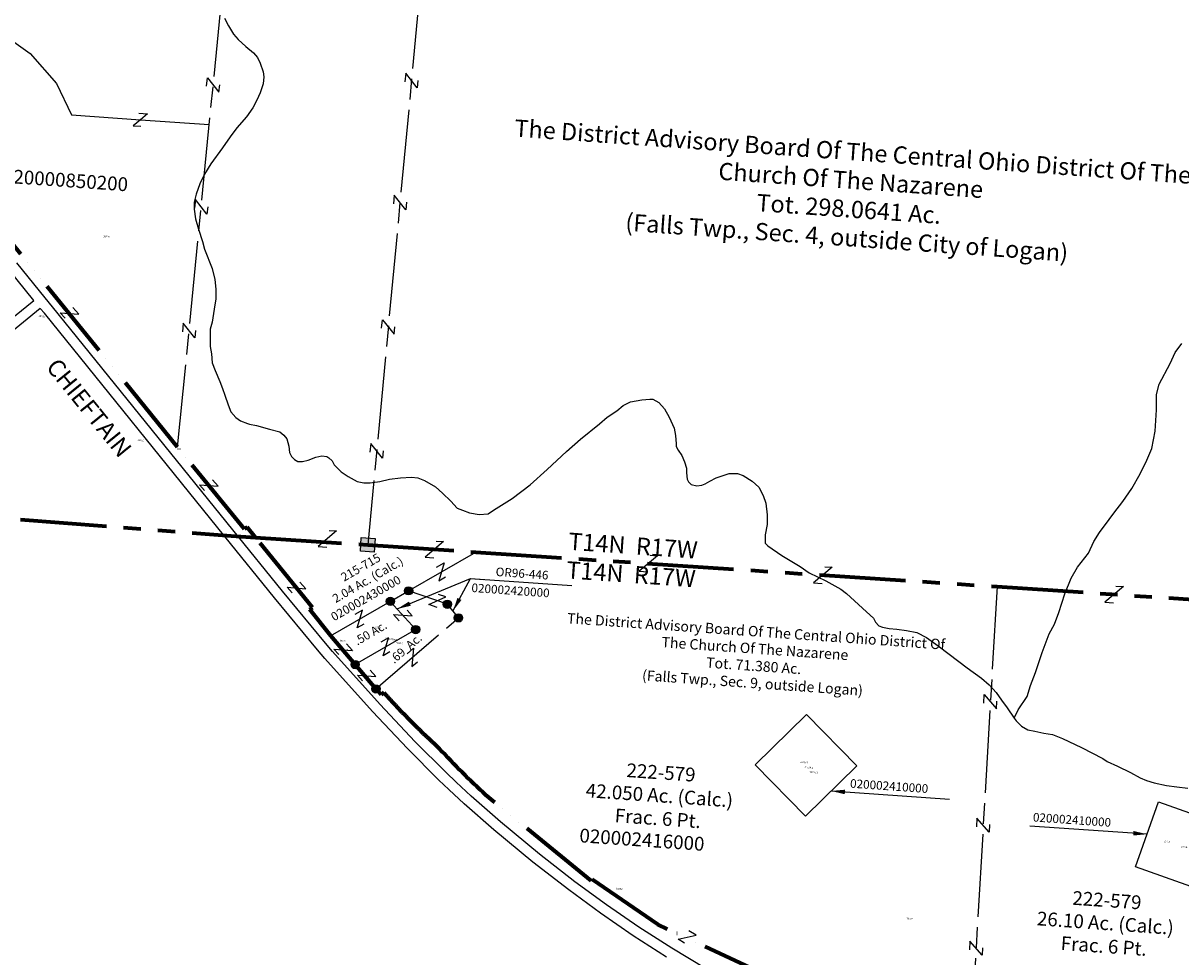
# Model space of a CAD drawing. Units: feet. Extents: x 1966208 to 2001832, y 538473 to 574038.
# Drawn here: x 1980965 to 1984325, y 565183 to 567893 of the extents above; entities that cross this region are included whole.
import ezdxf

# ---------------------------------------------------------------- set-up
doc = ezdxf.new("R2010")
doc.units = ezdxf.units.FT
doc.header["$MEASUREMENT"] = 0
doc.header["$PDSIZE"] = 20
for name, pattern in [('ACAD_ISO06W100', [36, 24, -3, 0, -3, 0, -3, 0, -3]), ('ACAD_ISO08W100', [36, 24, -3, 6, -3]), ('PHANTOM2', [1.25, 0.625, -0.125, 0.125, -0.125, 0.125, -0.125])]:
    doc.linetypes.add(name, pattern=pattern)
doc.layers.add('ADDRESS', color=6, linetype='CONTINUOUS', plot=False)
for name, color, linetype, lineweight in [('CORPORATION LINE', 30, 'ACAD_ISO06W100', 70), ('SECTION LINE', 3, 'PHANTOM2', 70), ('STATE HATCH', 30, 'CONTINUOUS', 9)]:
    doc.layers.add(name, color=color, linetype=linetype, lineweight=lineweight)
for name, color, linetype in [('MONUMENT IRON PIN', 7, 'CONTINUOUS'), ('MONUMENT STONE', 7, 'CONTINUOUS'), ('OWNER', 7, 'CONTINUOUS'), ('PARCEL NUMBER', 211, 'CONTINUOUS'), ('ROAD NAME and NUMBER', 80, 'CONTINUOUS'), ('STREET', 7, 'CONTINUOUS'), ('TIE-IN', 7, 'CONTINUOUS'), ('TOWNSHIP and RANGE', 4, 'CONTINUOUS'), ('TRACT LINE', 5, 'ACAD_ISO08W100'), ('WATER STREAM & RIVER', 4, 'CONTINUOUS')]:
    doc.layers.add(name, color=color, linetype=linetype)
doc.layers.add('MONUMENT IRON PIN HATCH', color=7, linetype='CONTINUOUS', true_color=0xffffff)
doc.layers.add('MONUMENT STONE HATCH', color=7, linetype='CONTINUOUS', true_color=0xffffff)
doc.styles.add('BOLD', font='romand.shx', dxfattribs={"height": 50})
doc.styles.get("Standard").update_dxf_attribs({"font": 'romans.shx', "height": 40})
doc.dimstyles.new('5', dxfattribs={"dimtxt": 5, "dimasz": 40, "dimexe": 0.18, "dimexo": 0.0625, "dimgap": 0.09, "dimtad": 0, "dimzin": 0, "dimdsep": 46, "dimtxsty": 'Standard', "dimcen": 0.09, "dimse1": 1, "dimse2": 1, "dimsd1": 1, "dimsd2": 1, "dimaunit": 1, "dimadec": 0, "dimazin": 0, "dimtfac": 1, "dimtix": 1, "dimtofl": 0, "dimtmove": 0, "dimatfit": 0, "dimfxl": 1, "dimtolj": 1, "dimtzin": 0, "dimarcsym": 0})

# ---------------------------------------------------------------- blocks, each defined once
blk = doc.blocks.new('A$C76C71EF7')
at = {"layer": 'MONUMENT STONE HATCH', "ltscale": 400}
blk.add_hatch(color=256, dxfattribs=at).paths.add_polyline_path([(-18.6, 21.3), (21.3, 18.6), (18.6, -21.3), (-21.3, -18.6)])
at = {"layer": 'MONUMENT STONE', "ltscale": 400}
blk.add_lwpolyline([(-18.6, 21.3), (21.3, 18.6), (18.6, -21.3), (-21.3, -18.6)], close=True, dxfattribs=at)
blk.add_point((0, 0), dxfattribs=at)

msp = doc.modelspace()

# ---------------------------------------------------------------- hatches: boundary and pattern name
at = {"layer": 'MONUMENT IRON PIN HATCH', "ltscale": 10}
h = msp.add_hatch(color=256, dxfattribs=at)
h.dxf.hatch_style = 1
edge = h.paths.add_edge_path()
edge.add_arc((1982030.7, 566214.8), 12, 0, 360)
h = msp.add_hatch(color=256, dxfattribs=at)
h.dxf.hatch_style = 1
edge = h.paths.add_edge_path()
edge.add_arc((1982083.6, 566245.3), 12, 0, 360)
h = msp.add_hatch(color=256, dxfattribs=at)
h.dxf.hatch_style = 1
edge = h.paths.add_edge_path()
edge.add_arc((1982196.3, 566206.5), 12, 0, 360)
h = msp.add_hatch(color=256, dxfattribs=at)
h.dxf.hatch_style = 1
edge = h.paths.add_edge_path()
edge.add_arc((1982228.4, 566166.9), 12, 0, 360)
h = msp.add_hatch(color=256, dxfattribs=at)
h.dxf.hatch_style = 1
edge = h.paths.add_edge_path()
edge.add_arc((1982104.3, 566133), 12, 0, 360)
h = msp.add_hatch(color=256, dxfattribs=at)
h.dxf.hatch_style = 1
edge = h.paths.add_edge_path()
edge.add_arc((1981928.6, 566031.4), 12, 0, 360)
h = msp.add_hatch(color=256, dxfattribs=at)
h.dxf.hatch_style = 1
edge = h.paths.add_edge_path()
edge.add_arc((1981989.1, 565960.7), 12, 0, 360)
at = {"layer": 'STATE HATCH', "ltscale": 10}
h = msp.add_hatch(dxfattribs=at)
h.set_pattern_fill('ANSI31', color=256, scale=500, angle=90, style=0)
edge = h.paths.add_edge_path()
edge.add_line((1971074.4, 559803), (1971155.4, 560035.4))
edge.add_line((1971155.4, 560035.4), (1971308.2, 560473.7))
edge.add_line((1971308.2, 560473.7), (1970874.2, 560505.4))
edge.add_line((1970874.2, 560505.4), (1970936.2, 561513.9))
edge.add_line((1970936.2, 561513.9), (1970956, 561835.8))
edge.add_line((1970956, 561835.8), (1970546.7, 561864.9))
edge.add_line((1970546.7, 561864.9), (1969557.2, 561935.2))
edge.add_line((1969557.2, 561935.2), (1969654, 563264.3))
edge.add_line((1969654, 563264.3), (1971110.1, 563155.8))
edge.add_line((1971110.1, 563155.8), (1971065.1, 562624.5))
edge.add_line((1971065.1, 562624.5), (1971438.2, 562810.9))
edge.add_line((1971438.2, 562810.9), (1971413.9, 562836.4))
edge.add_line((1971413.9, 562836.4), (1971799.3, 563041.4))
edge.add_line((1971799.3, 563041.4), (1971896.8, 564428.1))
edge.add_line((1971896.8, 564428.1), (1972245.4, 564403.2))
edge.add_line((1972245.4, 564403.2), (1972531.6, 564382.8))
edge.add_line((1972531.6, 564382.8), (1972929.7, 564354.4))
edge.add_line((1972929.7, 564354.4), (1972852.5, 562920.9))
edge.add_line((1972852.5, 562920.9), (1973751.1, 562858.6))
edge.add_line((1973751.1, 562858.6), (1973774.6, 563097.6))
edge.add_line((1973774.6, 563097.6), (1973852.3, 564221.2))
edge.add_line((1973852.3, 564221.2), (1973872.3, 564219.9))
edge.add_line((1973872.3, 564219.9), (1973856.5, 563991.4))
edge.add_line((1973856.5, 563991.4), (1973853.7, 563950.1))
edge.add_line((1973853.7, 563950.1), (1973844.4, 563816.8))
edge.add_line((1973844.4, 563816.8), (1973821.7, 563489))
edge.add_line((1973821.7, 563489), (1973793.2, 563076.8))
edge.add_line((1973793.2, 563076.8), (1974057.5, 562782))
edge.add_line((1974057.5, 562782), (1974248.4, 562527.3))
edge.add_line((1974248.4, 562527.3), (1974325.9, 562424))
edge.add_line((1974325.9, 562424), (1974519.7, 562309.4))
edge.add_line((1974519.7, 562309.4), (1974773.1, 562159.5))
edge.add_line((1974773.1, 562159.5), (1974814.8, 562134.8))
edge.add_line((1974814.8, 562134.8), (1975177.9, 561999.4))
edge.add_line((1975177.9, 561999.4), (1975489.7, 561480.6))
edge.add_line((1975489.7, 561480.6), (1975692.1, 561469.7))
edge.add_line((1975692.1, 561469.7), (1975642.9, 561663.6))
edge.add_line((1975642.9, 561663.6), (1975593.8, 562031.8))
edge.add_line((1975593.8, 562031.8), (1975535.7, 562130.6))
edge.add_line((1975535.7, 562130.6), (1975243.8, 562524.5))
edge.add_line((1975243.8, 562524.5), (1974971.2, 563208.2))
edge.add_line((1974971.2, 563208.2), (1974799.9, 563480.1))
edge.add_line((1974799.9, 563480.1), (1974794.6, 563488.6))
edge.add_line((1974794.6, 563488.6), (1974576.2, 563709))
edge.add_line((1974576.2, 563709), (1974443.8, 563854.9))
edge.add_line((1974443.8, 563854.9), (1974388.5, 563851.3))
edge.add_line((1974388.5, 563851.3), (1974296.6, 563930.3))
edge.add_line((1974296.6, 563930.3), (1974248.8, 564031))
edge.add_line((1974248.8, 564031), (1974211.6, 564109.6))
edge.add_line((1974211.6, 564109.6), (1974178, 564253.1))
edge.add_line((1974178, 564253.1), (1974175.3, 564264.6))
edge.add_line((1974175.3, 564264.6), (1973923.1, 564282.4))
edge.add_line((1973923.1, 564282.4), (1973857.3, 564287))
edge.add_line((1973857.3, 564287), (1973926.2, 565279.8))
edge.add_line((1973926.2, 565279.8), (1973627.4, 565612.5))
edge.add_line((1973627.4, 565612.5), (1973739.3, 565834.7))
edge.add_line((1973739.3, 565834.7), (1973958.5, 565732.1))
edge.add_line((1973958.5, 565732.1), (1974158.4, 565420.7))
edge.add_line((1974158.4, 565420.7), (1974569.3, 564780.9))
edge.add_line((1974569.3, 564780.9), (1974889.8, 564527))
edge.add_line((1974889.8, 564527), (1975227.7, 564612.9))
edge.add_line((1975227.7, 564612.9), (1975229.8, 564645.6))
edge.add_line((1975229.8, 564645.6), (1975261.7, 564600.2))
edge.add_line((1975261.7, 564600.2), (1975296.9, 564550.2))
edge.add_line((1975296.9, 564550.2), (1975332, 564500.1))
edge.add_line((1975332, 564500.1), (1975347.2, 564390.4))
edge.add_line((1975347.2, 564390.4), (1975350.3, 564368.5))
edge.add_line((1975350.3, 564368.5), (1975356.1, 564288.7))
edge.add_line((1975356.1, 564288.7), (1975374.8, 564201.1))
edge.add_line((1975374.8, 564201.1), (1975393, 564133.5))
edge.add_line((1975393, 564133.5), (1975414.1, 564066.8))
edge.add_line((1975414.1, 564066.8), (1975445.1, 564004))
edge.add_line((1975445.1, 564004), (1975490.8, 563951))
edge.add_line((1975490.8, 563951), (1975565.3, 563885.4))
edge.add_line((1975565.3, 563885.4), (1975582.9, 563878.8))
edge.add_line((1975582.9, 563878.8), (1975658.9, 563850.3))
edge.add_line((1975658.9, 563850.3), (1975717.5, 563825.2))
edge.add_line((1975717.5, 563825.2), (1975743.9, 563811.8))
edge.add_line((1975743.9, 563811.8), (1975795.9, 563807.5))
edge.add_line((1975795.9, 563807.5), (1976007.7, 563506.2))
edge.add_line((1976007.7, 563506.2), (1976023.1, 563396.3))
edge.add_line((1976023.1, 563396.3), (1976016.5, 563394.8))
edge.add_line((1976016.5, 563394.8), (1976024.7, 563341.3))
edge.add_line((1976024.7, 563341.3), (1976040.7, 563231.4))
edge.add_line((1976040.7, 563231.4), (1976052.4, 563187.2))
edge.add_line((1976052.4, 563187.2), (1976054.9, 563169))
edge.add_line((1976054.9, 563169), (1976042.4, 563043.9))
edge.add_line((1976042.4, 563043.9), (1976021.4, 562898.8))
edge.add_line((1976021.4, 562898.8), (1976016.3, 562852.6))
edge.add_line((1976016.3, 562852.6), (1976003.9, 562689.3))
edge.add_line((1976003.9, 562689.3), (1976025.1, 562575.9))
edge.add_line((1976025.1, 562575.9), (1976081.2, 562495.2))
edge.add_line((1976081.2, 562495.2), (1976110.3, 562465.9))
edge.add_line((1976110.3, 562465.9), (1976234.7, 562350.5))
edge.add_line((1976234.7, 562350.5), (1976290.9, 562297.6))
edge.add_line((1976290.9, 562297.6), (1976349.9, 562237))
edge.add_line((1976349.9, 562237), (1976393.4, 562191.1))
edge.add_line((1976393.4, 562191.1), (1976453.2, 562186.4))
edge.add_line((1976453.2, 562186.4), (1976473.4, 562441.6))
edge.add_line((1976473.4, 562441.6), (1976413.6, 562446.3))
edge.add_line((1976413.6, 562446.3), (1976416, 562476.4))
edge.add_line((1976416, 562476.4), (1976423.6, 562609.4))
edge.add_line((1976423.6, 562609.4), (1976458.9, 563140.8))
edge.add_line((1976458.9, 563140.8), (1976473.7, 563364))
edge.add_line((1976473.7, 563364), (1976479.5, 563444))
edge.add_line((1976479.5, 563444), (1977456.2, 563370.5))
edge.add_line((1977456.2, 563370.5), (1977554.3, 563363.1))
edge.add_line((1977554.3, 563363.1), (1977853.8, 563340.6))
edge.add_line((1977853.8, 563340.6), (1977789.2, 562665.2))
edge.add_line((1977789.2, 562665.2), (1977726.9, 562013.4))
edge.add_line((1977726.9, 562013.4), (1976909.1, 561836.5))
edge.add_line((1976909.1, 561836.5), (1976753.1, 561802.7))
edge.add_line((1976753.1, 561802.7), (1976854.5, 561680.7))
edge.add_line((1976854.5, 561680.7), (1976922.5, 561599.1))
edge.add_arc((1977392.7, 561990.4), 611.7, 219.7629, 222.5546)
edge.add_arc((1977392.7, 561990.4), 611.7, 222.5546, 252.4379)
edge.add_line((1977208.1, 561407.1), (1977272.1, 561386.9))
edge.add_arc((1977181.4, 561100), 300.9, 49.6829, 72.4379, ccw=False)
edge.add_line((1977376, 561329.4), (1977336.8, 561331.8))
edge.add_line((1977336.8, 561331.8), (1977327.5, 561344.6))
edge.add_line((1977327.5, 561344.6), (1977072, 561360))
edge.add_line((1977072, 561360), (1977089, 561334.7))
edge.add_line((1977089, 561334.7), (1977167.6, 561229))
edge.add_line((1977167.6, 561229), (1977178.6, 561214.2))
edge.add_line((1977178.6, 561214.2), (1977268.2, 561094.2))
edge.add_line((1977268.2, 561094.2), (1977538.6, 560852.3))
edge.add_line((1977538.6, 560852.3), (1977620, 560757.1))
edge.add_line((1977620, 560757.1), (1977637.9, 560774.5))
edge.add_line((1977637.9, 560774.5), (1977903.9, 560550.1))
edge.add_line((1977903.9, 560550.1), (1978067.4, 560412.2))
edge.add_line((1978067.4, 560412.2), (1978147.5, 560279.9))
edge.add_line((1978147.5, 560279.9), (1978233.3, 560138.4))
edge.add_line((1978233.3, 560138.4), (1978335.2, 560005.5))
edge.add_line((1978335.2, 560005.5), (1978382.8, 559943.5))
edge.add_line((1978382.8, 559943.5), (1978575.5, 559744.5))
edge.add_line((1978575.5, 559744.5), (1978655.2, 559702.1))
edge.add_line((1978655.2, 559702.1), (1978688.7, 559684.3))
edge.add_line((1978688.7, 559684.3), (1978865.4, 559590.4))
edge.add_line((1978865.4, 559590.4), (1978861.2, 559545.7))
edge.add_line((1978861.2, 559545.7), (1978856.7, 559496.7))
edge.add_line((1978856.7, 559496.7), (1978852.6, 559451.3))
edge.add_line((1978852.6, 559451.3), (1979006.9, 559441.7))
edge.add_line((1979006.9, 559441.7), (1979038.2, 559439.7))
edge.add_line((1979038.2, 559439.7), (1979219.7, 559432.7))
edge.add_line((1979219.7, 559432.7), (1979242.1, 559431.8))
edge.add_line((1979242.1, 559431.8), (1979414.4, 559424.9))
edge.add_line((1979414.4, 559424.9), (1979424.1, 559426.2))
edge.add_line((1979424.1, 559426.2), (1979512.2, 559447))
edge.add_line((1979512.2, 559447), (1979491.2, 559588.5))
edge.add_line((1979491.2, 559588.5), (1979536, 559590.4))
edge.add_line((1979536, 559590.4), (1979654.1, 559594.2))
edge.add_line((1979654.1, 559594.2), (1979737.9, 559594.5))
edge.add_line((1979737.9, 559594.5), (1979875, 559502.9))
edge.add_line((1979875, 559502.9), (1980136.8, 559452))
edge.add_line((1980136.8, 559452), (1980292.8, 559483.1))
edge.add_line((1980292.8, 559483.1), (1980442.6, 559527.9))
edge.add_line((1980442.6, 559527.9), (1980474.7, 559537.4))
edge.add_line((1980474.7, 559537.4), (1980508.3, 559564.2))
edge.add_line((1980508.3, 559564.2), (1980567.1, 559611.1))
edge.add_line((1980567.1, 559611.1), (1980710, 559724.9))
edge.add_line((1980710, 559724.9), (1980847, 559725.3))
edge.add_line((1980847, 559725.3), (1980951.6, 559725.6))
edge.add_line((1980951.6, 559725.6), (1980966.6, 559733.1))
edge.add_line((1980966.6, 559733.1), (1981155.5, 559828.1))
edge.add_line((1981155.5, 559828.1), (1981286.2, 559950.2))
edge.add_line((1981286.2, 559950.2), (1981295, 559958.4))
edge.add_line((1981295, 559958.4), (1981351.1, 559997.8))
edge.add_line((1981351.1, 559997.8), (1981301.7, 560090.5))
edge.add_line((1981301.7, 560090.5), (1981054.7, 560168))
edge.add_line((1981054.7, 560168), (1980940.3, 560203.4))
edge.add_line((1980940.3, 560203.4), (1980876.4, 560223.9))
edge.add_line((1980876.4, 560223.9), (1980846.4, 560240.5))
edge.add_line((1980846.4, 560240.5), (1980729.2, 560305))
edge.add_line((1980729.2, 560305), (1980548.1, 560404.7))
edge.add_line((1980548.1, 560404.7), (1980442, 560463.1))
edge.add_line((1980442, 560463.1), (1980443.7, 560559.7))
edge.add_line((1980443.7, 560559.7), (1980599.4, 560553.5))
edge.add_line((1980599.4, 560553.5), (1980599.6, 560744.4))
edge.add_line((1980599.6, 560744.4), (1980698.3, 560760.8))
edge.add_line((1980698.3, 560760.8), (1980835, 560554.5))
edge.add_line((1980835, 560554.5), (1981013.4, 560489.7))
edge.add_line((1981013.4, 560489.7), (1981115.7, 560496.6))
edge.add_line((1981115.7, 560496.6), (1981215, 560503.2))
edge.add_line((1981215, 560503.2), (1981360.5, 560602.3))
edge.add_line((1981360.5, 560602.3), (1981329.9, 560777.4))
edge.add_line((1981329.9, 560777.4), (1981279.3, 561067))
edge.add_line((1981279.3, 561067), (1981257.9, 561068.4))
edge.add_line((1981257.9, 561068.4), (1981276.7, 561393.9))
edge.add_line((1981276.7, 561393.9), (1981569.8, 561372.9))
edge.add_line((1981569.8, 561372.9), (1981543.2, 561045.9))
edge.add_line((1981543.2, 561045.9), (1981523.8, 560875.5))
edge.add_line((1981523.8, 560875.5), (1981694.4, 560605.2))
edge.add_line((1981694.4, 560605.2), (1981854.7, 560560.4))
edge.add_line((1981854.7, 560560.4), (1981922.1, 560541.6))
edge.add_line((1981922.1, 560541.6), (1981951, 560533.5))
edge.add_line((1981951, 560533.5), (1982169.2, 560428.2))
edge.add_line((1982169.2, 560428.2), (1982325.8, 560174.7))
edge.add_line((1982325.8, 560174.7), (1982332.9, 560156))
edge.add_line((1982332.9, 560156), (1982373, 560062.2))
edge.add_line((1982373, 560062.2), (1982434.6, 559915.5))
edge.add_line((1982434.6, 559915.5), (1982620.3, 559853.5))
edge.add_line((1982620.3, 559853.5), (1982650.9, 559843.3))
edge.add_line((1982650.9, 559843.3), (1982754.2, 559866.3))
edge.add_line((1982754.2, 559866.3), (1982757.2, 559884.1))
edge.add_line((1982757.2, 559884.1), (1982779.6, 560014.1))
edge.add_line((1982779.6, 560014.1), (1982789.8, 560201.2))
edge.add_line((1982789.8, 560201.2), (1982913.7, 560212))
edge.add_line((1982913.7, 560212), (1983015.3, 560161.7))
edge.add_line((1983015.3, 560161.7), (1983116.9, 560111.3))
edge.add_line((1983116.9, 560111.3), (1983045.2, 560073.6))
edge.add_line((1983045.2, 560073.6), (1983075.1, 559936.6))
edge.add_line((1983075.1, 559936.6), (1983089.3, 559871.2))
edge.add_line((1983089.3, 559871.2), (1983164.2, 559901.6))
edge.add_line((1983164.2, 559901.6), (1983344.2, 559974.6))
edge.add_line((1983344.2, 559974.6), (1983376.1, 559893.6))
edge.add_line((1983376.1, 559893.6), (1983409.8, 559809.2))
edge.add_line((1983409.8, 559809.2), (1983418.9, 559784.9))
edge.add_line((1983418.9, 559784.9), (1983425.8, 559743.2))
edge.add_line((1983425.8, 559743.2), (1983430.6, 559714.9))
edge.add_line((1983430.6, 559714.9), (1983445.9, 559623.2))
edge.add_line((1983445.9, 559623.2), (1983461.2, 559531.5))
edge.add_line((1983461.2, 559531.5), (1983476.5, 559439.7))
edge.add_line((1983476.5, 559439.7), (1983495.6, 559324.6))
edge.add_line((1983495.6, 559324.6), (1983501, 559292.6))
edge.add_line((1983501, 559292.6), (1983443.9, 559256))
edge.add_line((1983443.9, 559256), (1983422.7, 559242.8))
edge.add_line((1983422.7, 559242.8), (1983407.4, 559233.4))
edge.add_line((1983407.4, 559233.4), (1983394.1, 559225.2))
edge.add_line((1983394.1, 559225.2), (1983382.2, 559217.9))
edge.add_line((1983382.2, 559217.9), (1983365.1, 559207.4))
edge.add_line((1983365.1, 559207.4), (1983345.9, 559195.6))
edge.add_line((1983345.9, 559195.6), (1983328.5, 559184.9))
edge.add_line((1983328.5, 559184.9), (1983312, 559174.8))
edge.add_line((1983312, 559174.8), (1983295.3, 559164.5))
edge.add_line((1983295.3, 559164.5), (1983273.2, 559150.9))
edge.add_line((1983273.2, 559150.9), (1983252.4, 559138.2))
edge.add_line((1983252.4, 559138.2), (1983069.8, 559024.3))
edge.add_line((1983069.8, 559024.3), (1983051.8, 559012.9))
edge.add_line((1983051.8, 559012.9), (1983035.8, 559002.8))
edge.add_line((1983035.8, 559002.8), (1983018.2, 558991.6))
edge.add_line((1983018.2, 558991.6), (1983001.2, 558980.7))
edge.add_line((1983001.2, 558980.7), (1982985.8, 558970.2))
edge.add_line((1982985.8, 558970.2), (1982970.7, 558960))
edge.add_line((1982970.7, 558960), (1982952, 558947.3))
edge.add_line((1982952, 558947.3), (1982935.7, 558935.2))
edge.add_line((1982935.7, 558935.2), (1982919.3, 558922.7))
edge.add_line((1982919.3, 558922.7), (1982905, 558911.5))
edge.add_line((1982905, 558911.5), (1982889.2, 558898.2))
edge.add_line((1982889.2, 558898.2), (1982874.1, 558885.7))
edge.add_line((1982874.1, 558885.7), (1982859.5, 558872.2))
edge.add_line((1982859.5, 558872.2), (1982843, 558857))
edge.add_line((1982843, 558857), (1982830.2, 558844.5))
edge.add_line((1982830.2, 558844.5), (1982816.2, 558830.2))
edge.add_line((1982816.2, 558830.2), (1982803.4, 558817.1))
edge.add_line((1982803.4, 558817.1), (1982789.8, 558802.1))
edge.add_line((1982789.8, 558802.1), (1982775.9, 558786.6))
edge.add_line((1982775.9, 558786.6), (1982763.9, 558772.5))
edge.add_line((1982763.9, 558772.5), (1982751.7, 558757.5))
edge.add_line((1982751.7, 558757.5), (1982738.8, 558741.6))
edge.add_line((1982738.8, 558741.6), (1982737.1, 558739.3))
edge.add_line((1982737.1, 558739.3), (1983023.1, 558657))
edge.add_line((1983023.1, 558657), (1983371.2, 558639.6))
edge.add_line((1983371.2, 558639.6), (1983218.4, 558248.1))
edge.add_line((1983218.4, 558248.1), (1983156.3, 558089.9))
edge.add_line((1983156.3, 558089.9), (1983034.4, 558101.8))
edge.add_line((1983034.4, 558101.8), (1982844.4, 557922.7))
edge.add_line((1982844.4, 557922.7), (1982634.8, 557909.4))
edge.add_line((1982634.8, 557909.4), (1982561.2, 558094.1))
edge.add_line((1982561.2, 558094.1), (1982565.8, 558177))
edge.add_line((1982565.8, 558177), (1982570.3, 558215.3))
edge.add_line((1982570.3, 558215.3), (1982529.4, 558295.1))
edge.add_line((1982529.4, 558295.1), (1982508, 558296.7))
edge.add_line((1982508, 558296.7), (1982531.4, 558353.5))
edge.add_line((1982531.4, 558353.5), (1982569.5, 558446))
edge.add_line((1982569.5, 558446), (1982398.7, 558518.9))
edge.add_line((1982398.7, 558518.9), (1982371, 558737.5))
edge.add_line((1982371, 558737.5), (1982292.1, 558798.9))
edge.add_line((1982292.1, 558798.9), (1982152.4, 558907))
edge.add_line((1982152.4, 558907), (1982069.9, 558883.1))
edge.add_line((1982069.9, 558883.1), (1981935.4, 558875))
edge.add_line((1981935.4, 558875), (1981737.3, 559003.1))
edge.add_line((1981737.3, 559003.1), (1981384.6, 558858.5))
edge.add_line((1981384.6, 558858.5), (1981302.5, 558808.3))
edge.add_line((1981302.5, 558808.3), (1981141.1, 558651.9))
edge.add_line((1981141.1, 558651.9), (1981041.3, 558419))
edge.add_line((1981041.3, 558419), (1981044.3, 558398.8))
edge.add_line((1981044.3, 558398.8), (1980396.6, 558444.8))
edge.add_line((1980396.6, 558444.8), (1980340.2, 558383.2))
edge.add_line((1980340.2, 558383.2), (1980279, 558316.5))
edge.add_line((1980279, 558316.5), (1980042.3, 558213.6))
edge.add_line((1980042.3, 558213.6), (1979854.4, 558047.9))
edge.add_line((1979854.4, 558047.9), (1979829, 557977.8))
edge.add_line((1979829, 557977.8), (1979817.3, 557945.3))
edge.add_line((1979817.3, 557945.3), (1979803.9, 557907.6))
edge.add_line((1979803.9, 557907.6), (1979749.4, 557756.2))
edge.add_line((1979749.4, 557756.2), (1979540.5, 557766.4))
edge.add_line((1979540.5, 557766.4), (1979508.3, 557862.3))
edge.add_line((1979508.3, 557862.3), (1979460.4, 558004.3))
edge.add_line((1979460.4, 558004.3), (1979450.1, 558035.3))
edge.add_line((1979450.1, 558035.3), (1979398.8, 558190.2))
edge.add_line((1979398.8, 558190.2), (1979293.5, 558199.1))
edge.add_line((1979293.5, 558199.1), (1979193.9, 558207.6))
edge.add_line((1979193.9, 558207.6), (1979094.2, 558216.1))
edge.add_line((1979094.2, 558216.1), (1978944.8, 558228.8))
edge.add_line((1978944.8, 558228.8), (1978875.2, 558237.4))
edge.add_line((1978875.2, 558237.4), (1978791.9, 558266.2))
edge.add_line((1978791.9, 558266.2), (1978746.8, 558272.3))
edge.add_line((1978746.8, 558272.3), (1978532.6, 558301.6))
edge.add_line((1978532.6, 558301.6), (1978361.8, 558405.8))
edge.add_line((1978361.8, 558405.8), (1978191.5, 558509.8))
edge.add_line((1978191.5, 558509.8), (1978043.8, 558392.3))
edge.add_line((1978043.8, 558392.3), (1978054.6, 558238.7))
edge.add_line((1978054.6, 558238.7), (1978057, 558207.3))
edge.add_line((1978057, 558207.3), (1978061.8, 558139))
edge.add_line((1978061.8, 558139), (1977989.4, 558138.8))
edge.add_line((1977989.4, 558138.8), (1977841.3, 558134.3))
edge.add_line((1977841.3, 558134.3), (1977835.9, 558430.5))
edge.add_line((1977835.9, 558430.5), (1977832.5, 558630.4))
edge.add_line((1977832.5, 558630.4), (1977822.2, 558853.7))
edge.add_line((1977822.2, 558853.7), (1977636.3, 559348.5))
edge.add_line((1977636.3, 559348.5), (1977681.6, 559370))
edge.add_line((1977681.6, 559370), (1977607.2, 559494.9))
edge.add_line((1977607.2, 559494.9), (1977555.8, 559582.3))
edge.add_line((1977555.8, 559582.3), (1977437, 559494.2))
edge.add_line((1977437, 559494.2), (1977391.7, 559461))
edge.add_line((1977391.7, 559461), (1977209.6, 559699.4))
edge.add_line((1977209.6, 559699.4), (1977159.9, 559743.8))
edge.add_line((1977159.9, 559743.8), (1977055.7, 559751.9))
edge.add_line((1977055.7, 559751.9), (1976974.4, 559728.8))
edge.add_line((1976974.4, 559728.8), (1976851, 559689.2))
edge.add_line((1976851, 559689.2), (1976667.4, 559632.2))
edge.add_line((1976667.4, 559632.2), (1976711.9, 559801.5))
edge.add_line((1976711.9, 559801.5), (1976627.9, 559872.5))
edge.add_line((1976627.9, 559872.5), (1976492.6, 559685.3))
edge.add_line((1976492.6, 559685.3), (1976446.8, 559695))
edge.add_line((1976446.8, 559695), (1976395.6, 559705))
edge.add_line((1976395.6, 559705), (1976336.6, 559812.9))
edge.add_line((1976336.6, 559812.9), (1976325.3, 559832.2))
edge.add_line((1976325.3, 559832.2), (1976279.8, 559912.6))
edge.add_line((1976279.8, 559912.6), (1976211.6, 560038.1))
edge.add_line((1976211.6, 560038.1), (1976203.8, 560052.1))
edge.add_line((1976203.8, 560052.1), (1976127, 560063.4))
edge.add_line((1976127, 560063.4), (1976105.9, 560066.5))
edge.add_line((1976105.9, 560066.5), (1975862.5, 560102.2))
edge.add_line((1975862.5, 560102.2), (1974860.5, 560192))
edge.add_line((1974860.5, 560192), (1973521.3, 560312.1))
edge.add_line((1973521.3, 560312.1), (1973630.2, 561626.5))
edge.add_line((1973630.2, 561626.5), (1973609.9, 561628.1))
edge.add_line((1973609.9, 561628.1), (1973588.5, 561393.4))
edge.add_line((1973588.5, 561393.4), (1973577.9, 561388.1))
edge.add_line((1973577.9, 561388.1), (1973571.5, 561385.1))
edge.add_line((1973571.5, 561385.1), (1973553.3, 561376.9))
edge.add_line((1973553.3, 561376.9), (1973534.7, 561369.3))
edge.add_line((1973534.7, 561369.3), (1973515.9, 561362.6))
edge.add_line((1973515.9, 561362.6), (1973496.9, 561356.5))
edge.add_line((1973496.9, 561356.5), (1973477.6, 561351.2))
edge.add_line((1973477.6, 561351.2), (1973466.1, 561348.4))
edge.add_line((1973466.1, 561348.4), (1973454.6, 561345.7))
edge.add_line((1973454.6, 561345.7), (1973454.2, 561345.6))
edge.add_line((1973454.2, 561345.6), (1973434.7, 561341.6))
edge.add_line((1973434.7, 561341.6), (1973415, 561338.1))
edge.add_line((1973415, 561338.1), (1973395.2, 561335))
edge.add_line((1973395.2, 561335), (1973375.4, 561332.3))
edge.add_line((1973375.4, 561332.3), (1973355.5, 561329.9))
edge.add_line((1973355.5, 561329.9), (1973343.8, 561328.6))
edge.add_line((1973343.8, 561328.6), (1973332.1, 561327.4))
edge.add_line((1973332.1, 561327.4), (1973313.3, 561325.5))
edge.add_line((1973313.3, 561325.5), (1973293.4, 561323.7))
edge.add_line((1973293.4, 561323.7), (1973273.5, 561321.9))
edge.add_line((1973273.5, 561321.9), (1973253.6, 561320.1))
edge.add_line((1973253.6, 561320.1), (1973233.6, 561318.2))
edge.add_line((1973233.6, 561318.2), (1973213.7, 561316.3))
edge.add_line((1973213.7, 561316.3), (1973193.8, 561314.2))
edge.add_line((1973193.8, 561314.2), (1973174, 561311.9))
edge.add_line((1973174, 561311.9), (1973142.4, 561307.8))
edge.add_line((1973142.4, 561307.8), (1973130.8, 561305.8))
edge.add_line((1973130.8, 561305.8), (1973127.4, 561305.5))
edge.add_line((1973127.4, 561305.5), (1973107.6, 561302.2))
edge.add_line((1973107.6, 561302.2), (1973088, 561298.5))
edge.add_line((1973088, 561298.5), (1973068.4, 561294.3))
edge.add_line((1973068.4, 561294.3), (1973049, 561289.5))
edge.add_line((1973049, 561289.5), (1973029.7, 561284.2))
edge.add_line((1973029.7, 561284.2), (1973018.4, 561280.8))
edge.add_line((1973018.4, 561280.8), (1973007.2, 561277.1))
edge.add_line((1973007.2, 561277.1), (1972997.3, 561273.6))
edge.add_line((1972997.3, 561273.6), (1972978.6, 561266.5))
edge.add_line((1972978.6, 561266.5), (1972960.2, 561258.8))
edge.add_line((1972960.2, 561258.8), (1972942, 561250.6))
edge.add_line((1972942, 561250.6), (1972924, 561241.9))
edge.add_line((1972924, 561241.9), (1972895.7, 561227.2))
edge.add_line((1972895.7, 561227.2), (1972883.8, 561220.7))
edge.add_line((1972883.8, 561220.7), (1972866.4, 561210.9))
edge.add_line((1972866.4, 561210.9), (1972755.9, 561144.4))
edge.add_line((1972755.9, 561144.4), (1972738.8, 561134.1))
edge.add_line((1972738.8, 561134.1), (1972721.6, 561123.8))
edge.add_line((1972721.6, 561123.8), (1972704.5, 561113.5))
edge.add_line((1972704.5, 561113.5), (1972687.4, 561103.2))
edge.add_line((1972687.4, 561103.2), (1972670.3, 561092.8))
edge.add_line((1972670.3, 561092.8), (1972653.2, 561082.4))
edge.add_line((1972653.2, 561082.4), (1972636.2, 561071.9))
edge.add_line((1972636.2, 561071.9), (1972619.2, 561061.2))
edge.add_line((1972619.2, 561061.2), (1972592.5, 561044.1))
edge.add_line((1972592.5, 561044.1), (1972592.5, 561044.1))
edge.add_line((1972592.5, 561044.1), (1972429.7, 561274.4))
edge.add_line((1972429.7, 561274.4), (1972350.4, 561218.4))
edge.add_line((1972350.4, 561218.4), (1972268, 561160.1))
edge.add_line((1972268, 561160.1), (1972186, 561102.1))
edge.add_line((1972186, 561102.1), (1972111, 561049.1))
edge.add_line((1972111, 561049.1), (1972079.9, 560895.9))
edge.add_line((1972079.9, 560895.9), (1972068.9, 560898.9))
edge.add_line((1972068.9, 560898.9), (1972049.4, 560903.8))
edge.add_line((1972049.4, 560903.8), (1972030, 560908.3))
edge.add_line((1972030, 560908.3), (1972008.7, 560912.9))
edge.add_line((1972008.7, 560912.9), (1971990.8, 560916.5))
edge.add_line((1971990.8, 560916.5), (1971971.2, 560920.4))
edge.add_line((1971971.2, 560920.4), (1971951.5, 560924.1))
edge.add_line((1971951.5, 560924.1), (1971931.8, 560927.2))
edge.add_line((1971931.8, 560927.2), (1971911.9, 560929.3))
edge.add_line((1971911.9, 560929.3), (1971891.9, 560929.7))
edge.add_line((1971891.9, 560929.7), (1971880.1, 560928.9))
edge.add_line((1971880.1, 560928.9), (1971868.5, 560927))
edge.add_line((1971868.5, 560927), (1971862, 560925.5))
edge.add_line((1971862, 560925.5), (1971843.3, 560918.4))
edge.add_line((1971843.3, 560918.4), (1971826.2, 560908.1))
edge.add_line((1971826.2, 560908.1), (1971810.7, 560895.4))
edge.add_line((1971810.7, 560895.4), (1971796.7, 560881.1))
edge.add_line((1971796.7, 560881.1), (1971783.9, 560865.8))
edge.add_line((1971783.9, 560865.8), (1971776.8, 560856.4))
edge.add_line((1971776.8, 560856.4), (1971769.7, 560846.4))
edge.add_line((1971769.7, 560846.4), (1971758.6, 560829.8))
edge.add_line((1971758.6, 560829.8), (1971747.9, 560812.9))
edge.add_line((1971747.9, 560812.9), (1971737.8, 560795.6))
edge.add_line((1971737.8, 560795.6), (1971728.1, 560778.1))
edge.add_line((1971728.1, 560778.1), (1971718.9, 560760.4))
edge.add_line((1971718.9, 560760.4), (1971710.1, 560742.4))
edge.add_line((1971710.1, 560742.4), (1971701.6, 560724.3))
edge.add_line((1971701.6, 560724.3), (1971693.5, 560706))
edge.add_line((1971693.5, 560706), (1971685.7, 560687.6))
edge.add_line((1971685.7, 560687.6), (1971678.2, 560669.1))
edge.add_line((1971678.2, 560669.1), (1971670.9, 560650.5))
edge.add_line((1971670.9, 560650.5), (1971663.7, 560631.8))
edge.add_line((1971663.7, 560631.8), (1971656.6, 560613.1))
edge.add_line((1971656.6, 560613.1), (1971649.6, 560594.4))
edge.add_line((1971649.6, 560594.4), (1971642.6, 560575.6))
edge.add_line((1971642.6, 560575.6), (1971635.5, 560556.9))
edge.add_line((1971635.5, 560556.9), (1971628.4, 560538.2))
edge.add_line((1971628.4, 560538.2), (1971621.2, 560519.6))
edge.add_line((1971621.2, 560519.6), (1971613.9, 560500.9))
edge.add_line((1971613.9, 560500.9), (1971606.6, 560482.3))
edge.add_line((1971606.6, 560482.3), (1971594.9, 560452.8))
edge.add_line((1971594.9, 560452.8), (1971587.2, 560433.6))
edge.add_line((1971587.2, 560433.6), (1971579.8, 560415))
edge.add_line((1971579.8, 560415), (1971572.4, 560396.4))
edge.add_line((1971572.4, 560396.4), (1971564.9, 560377.9))
edge.add_line((1971564.9, 560377.9), (1971557.5, 560359.3))
edge.add_line((1971557.5, 560359.3), (1971550.1, 560340.7))
edge.add_line((1971550.1, 560340.7), (1971542.7, 560322.1))
edge.add_line((1971542.7, 560322.1), (1971535.4, 560303.5))
edge.add_line((1971535.4, 560303.5), (1971528.1, 560284.9))
edge.add_line((1971528.1, 560284.9), (1971520.9, 560266.3))
edge.add_line((1971520.9, 560266.3), (1971513.7, 560247.6))
edge.add_line((1971513.7, 560247.6), (1971506.5, 560228.9))
edge.add_line((1971506.5, 560228.9), (1971499.2, 560210.3))
edge.add_line((1971499.2, 560210.3), (1971491.9, 560191.7))
edge.add_line((1971491.9, 560191.7), (1971484.3, 560173.2))
edge.add_line((1971484.3, 560173.2), (1971476.5, 560154.8))
edge.add_line((1971476.5, 560154.8), (1971468.1, 560136.6))
edge.add_line((1971468.1, 560136.6), (1971463.4, 560125.8))
edge.add_line((1971463.4, 560125.8), (1971455.5, 560109.6))
edge.add_line((1971455.5, 560109.6), (1971446.4, 560091.8))
edge.add_line((1971446.4, 560091.8), (1971436.7, 560074.3))
edge.add_line((1971436.7, 560074.3), (1971426.4, 560057.1))
edge.add_line((1971426.4, 560057.1), (1971415.6, 560040.3))
edge.add_line((1971415.6, 560040.3), (1971404.1, 560023.9))
edge.add_line((1971404.1, 560023.9), (1971392, 560008))
edge.add_line((1971392, 560008), (1971379.2, 559992.4))
edge.add_line((1971379.2, 559992.4), (1971371.4, 559983.6))
edge.add_line((1971371.4, 559983.6), (1971361.6, 559973.2))
edge.add_line((1971361.6, 559973.2), (1971347.4, 559959.2))
edge.add_line((1971347.4, 559959.2), (1971332.4, 559945.9))
edge.add_line((1971332.4, 559945.9), (1971316.7, 559933.5))
edge.add_line((1971316.7, 559933.5), (1971300.4, 559921.9))
edge.add_line((1971300.4, 559921.9), (1971283.5, 559911.2))
edge.add_line((1971283.5, 559911.2), (1971266.1, 559901.4))
edge.add_line((1971266.1, 559901.4), (1971248.1, 559892.6))
edge.add_line((1971248.1, 559892.6), (1971237.3, 559887.9))
edge.add_line((1971237.3, 559887.9), (1971226.4, 559883.4))
edge.add_line((1971226.4, 559883.4), (1971223.1, 559882.2))
edge.add_line((1971223.1, 559882.2), (1971204.2, 559875.6))
edge.add_line((1971204.2, 559875.6), (1971185.1, 559869.6))
edge.add_line((1971185.1, 559869.6), (1971166.1, 559863.5))
edge.add_line((1971166.1, 559863.5), (1971147.3, 559856.8))
edge.add_line((1971147.3, 559856.8), (1971129, 559848.7))
edge.add_line((1971129, 559848.7), (1971111.7, 559838.6))
edge.add_line((1971111.7, 559838.6), (1971096, 559826.3))
edge.add_line((1971096, 559826.3), (1971082, 559812))
edge.add_line((1971082, 559812), (1971074.4, 559803))

# ---------------------------------------------------------------- linework, layer by layer
at = {"layer": 'CORPORATION LINE', "ltscale": 10}
for points in [[(1980228.3, 568012.5, 0), (1979954.7, 568244.1, 0.00404)], [(1983488.3, 564958.7), (1982807.2, 565277), (1982616.7, 565407.8), (1982613.6, 565404), (1982307.4, 565653, -0.018952), (1982173.5, 565787.3, -0.022756), (1982011.4, 565950), (1982003.7, 565943.5), (1981989.1, 565960.7), (1981928.6, 566031.4), (1981858.2, 566115.2), (1981796.6, 566191), (1981804.5, 566197.2), (1981639.5, 566400.2), (1981615.2, 566430.1), (1981607.2, 566423.9), (1981413.3, 566662.7), (1980913.5, 567277.5)]]:
    msp.add_lwpolyline(points, format="xyb", dxfattribs=at)
at = {"layer": 'MONUMENT IRON PIN', "ltscale": 10}
for centre in [(1982030.7, 566214.8), (1982083.6, 566245.3), (1982196.3, 566206.5), (1982228.4, 566166.9), (1982104.3, 566133), (1981928.6, 566031.4), (1981989.1, 565960.7)]:
    msp.add_circle(centre, 12, dxfattribs=at)
at = {"layer": 'PARCEL NUMBER', "ltscale": 10}
for p, q in [((1981305.2, 567612.2), (1981284.5, 567594.9)), ((1981300.9, 567631.3), (1981326, 567629.5)), ((1981326, 567629.5), (1981305.2, 567612.2)), ((1981284.5, 567594.9), (1981306.2, 567593.4))]:
    msp.add_line(p, q, dxfattribs=at)
for points in [[(1980885.8, 567875.2), (1980985.1, 567804.8), (1981061.4, 567717.9), (1981105.1, 567626.2), (1981305.2, 567612.2), (1981505.3, 567598.2)], [(1983238.3, 565886.5), (1983384.6, 565737.6), (1983235.8, 565591.3), (1983089.5, 565740.2), (1983238.3, 565886.5)]]:
    msp.add_lwpolyline(points, dxfattribs=at)
msp.add_lwpolyline([(1984260.5, 565633.4), (1984876.2, 565414.5), (1984809.2, 565226.1), (1984193.6, 565444.9)], close=True, dxfattribs=at)
at = {"layer": 'SECTION LINE', "ltscale": 400}
for p, q in [((1980957.4, 566452), (1981568.5, 566404.9)), ((1981568.5, 566404.9), (1981639.5, 566400.2)), ((1981639.5, 566400.2), (1981965.1, 566378.6)), ((1981965.1, 566378.6), (1982278.5, 566357.9)), ((1982278.5, 566357.9), (1983791.7, 566257.7)), ((1983791.7, 566257.7), (1984570.4, 566206.1))]:
    msp.add_line(p, q, dxfattribs=at)
at = {"layer": 'STREET', "flags": 128}
for points in [[(1980811.4, 566938.4), (1980996, 567088.1), (1980923.8, 567177.8)], [(1982945.4, 565149.9), (1982847.8, 565208.2), (1982752.1, 565269.4), (1982658.5, 565334.2), (1982566.4, 565401.3), (1982463.5, 565481.1), (1982350.5, 565574.6), (1982265, 565649.6), (1982221.5, 565690.4), (1982192.3, 565717.8), (1982101.8, 565808.3), (1982001.5, 565915.1), (1981863.3, 566069), (1981842.3, 566093.7), (1981717.3, 566244.2), (1981573.9, 566422.1), (1981050, 567069.6), (1981028.6, 567095.4), (1980947.1, 567196.7)], [(1981014.9, 567064.9), (1980830.3, 566915.1)], [(1982832, 565182.7), (1982735.4, 565244.5), (1982641.1, 565309.7), (1982548.4, 565377.4), (1982444.7, 565457.7), (1982331.1, 565551.7), (1982244.8, 565627.4), (1982200.9, 565668.5), (1982171.4, 565696.2), (1982080.3, 565787.4), (1981979.4, 565894.9), (1981840.7, 566049.2), (1981819.3, 566074.4), (1981694.1, 566225.2), (1981550.6, 566403.2), (1981026.8, 567050.6), (1981014.9, 567064.9)]]:
    msp.add_lwpolyline(points, dxfattribs=at)
at = {"layer": 'TIE-IN', "ltscale": 3}
for points in [[(1982110.9, 567726.6), (1982108.8, 567704.9), (1982075.3, 567747.3), (1982072.9, 567722.3)], [(1981497.5, 567709.4), (1981499.9, 567734.4), (1981533.3, 567692), (1981535.5, 567713.6)], [(1981500.7, 567360), (1981498.6, 567338.3), (1981465.1, 567380.7), (1981462.7, 567355.7)], [(1982077.5, 567372.7), (1982075.4, 567351), (1982042, 567393.4), (1982039.5, 567368.4)], [(1981087.2, 567036.3), (1981072.6, 567052.4), (1981126.5, 567048.5), (1981109.7, 567067.2)], [(1981465.4, 567001), (1981463.3, 566979.4), (1981429.8, 567021.8), (1981427.4, 566996.8)], [(1982005.5, 567007.2), (1982007.9, 567032.2), (1982041.4, 566989.9), (1982043.5, 567011.5)], [(1982009.6, 566651.7), (1982007.5, 566630), (1981974, 566672.4), (1981971.6, 566647.4)], [(1981491.7, 566536.8), (1981477.2, 566553), (1981531, 566549.1), (1981514.2, 566567.8)], [(1981853.2, 566420.5), (1981874.9, 566419.1), (1981821, 566373.8), (1981846.1, 566372.1)], [(1982163.6, 566389.9), (1982185.3, 566388.5), (1982131.4, 566343.2), (1982156.5, 566341.5)], [(1982784.9, 566348.8), (1982806.6, 566347.3), (1982752.7, 566302.1), (1982777.8, 566300.4)], [(1982165.1, 566313.9), (1982186.8, 566326.5), (1982171.8, 566274.6), (1982190.6, 566285.5)], [(1983291.4, 566315.2), (1983313.1, 566313.8), (1983259.2, 566268.5), (1983284.3, 566266.8)], [(1981745.6, 566239.4), (1981731.1, 566255.6), (1981785, 566251.6), (1981768.1, 566270.3)], [(1982166.2, 566197.1), (1982142.4, 566205.3), (1982191.4, 566228), (1982170.8, 566235.1)], [(1984136.5, 566259.3), (1984158.2, 566257.8), (1984104.3, 566212.6), (1984129.4, 566210.9)], [(1981953.6, 566148.7), (1981934.8, 566137.8), (1981949.8, 566189.7), (1981928, 566177.1)], [(1982056.8, 566158), (1982039.9, 566176.7), (1982093.8, 566172.7), (1982079.2, 566188.9)], [(1982029, 566068), (1982010.1, 566057.1), (1982025.2, 566109), (1982003.4, 566096.4)], [(1981881.3, 566060.3), (1981866.8, 566076.5), (1981920.6, 566072.6), (1981903.8, 566091.3)], [(1982079.1, 566062.9), (1982098.1, 566079.3), (1982093, 566025.6), (1982109.5, 566039.7)], [(1981949.7, 565984.4), (1981935.1, 566000.5), (1981989, 565996.6), (1981972.2, 566015.3)], [(1983753, 565919), (1983754.2, 565944.1), (1983789.6, 565903.3), (1983790.7, 565925)], [(1983769.9, 565567), (1983768.8, 565545.3), (1983733.4, 565586.1), (1983732.1, 565560.9)], [(1982884.8, 565222.8), (1982866.1, 565234.1), (1982918.8, 565246), (1982897.3, 565259)], [(1983749.1, 565209.6), (1983748, 565187.9), (1983712.6, 565228.7), (1983711.3, 565203.6)]]:
    msp.add_lwpolyline(points, dxfattribs=at)
at = {"layer": 'TRACT LINE', "ltscale": 10}
for p, q in [((1981413.3, 566662.7), (1981690.2, 569478.3)), ((1982252.9, 569433.2), (1981965.1, 566378.6)), ((1982083.6, 566245.3), (1982278.5, 566357.9)), ((1982030.7, 566214.8), (1982083.6, 566245.3)), ((1982196.3, 566206.5), (1982083.6, 566245.3)), ((1983791.7, 566257.7), (1983711.6, 564880.7)), ((1981857.5, 566114.8), (1982030.7, 566214.8)), ((1982030.7, 566214.8), (1982104.3, 566133)), ((1982228.4, 566166.9), (1982196.3, 566206.5)), ((1981989.1, 565960.7), (1982228.4, 566166.9)), ((1982104.3, 566133), (1981928.6, 566031.4))]:
    msp.add_line(p, q, dxfattribs=at)
at = {"layer": 'WATER STREAM & RIVER', "ltscale": 400}
for points in [[(1981549.2, 567906.9), (1981561.2, 567884.9), (1981575.2, 567860.9), (1981589.2, 567844.9), (1981611.3, 567824.9), (1981633.3, 567806.9), (1981645.3, 567793), (1981653.3, 567776.9), (1981661.3, 567751), (1981663.3, 567736.9), (1981661.3, 567717), (1981653.4, 567690.9), (1981643.4, 567668.9), (1981631.4, 567646.9), (1981613.4, 567620.9), (1981585.4, 567588.9), (1981565.4, 567562.9), (1981543.5, 567530.8), (1981509.5, 567484.8), (1981491.5, 567454.8), (1981477.5, 567426.8), (1981467.5, 567396.8), (1981461.6, 567372.7), (1981461.6, 567352.8), (1981465.6, 567324.8), (1981473.6, 567294.7), (1981485.6, 567258.7), (1981491.7, 567236.8), (1981513.7, 567180.8), (1981521.7, 567148.7), (1981523.8, 567120.8), (1981523.8, 567092.8), (1981519.8, 567062.7), (1981513.8, 567024.7), (1981507.8, 567004.7), (1981507.8, 566978.7), (1981507.8, 566954.7), (1981511.9, 566932.7), (1981513.9, 566906.7), (1981521.9, 566884.7), (1981535.9, 566852.7), (1981543.9, 566832.7), (1981550, 566812.7), (1981560, 566784.7), (1981568, 566764.7), (1981582, 566748.7), (1981596, 566738.7), (1981616, 566730.8), (1981622, 566728.8), (1981642, 566724.8), (1981680, 566714.8), (1981710.1, 566706.8), (1981722.1, 566696.8), (1981730.1, 566686.8), (1981736.1, 566664.8), (1981738.1, 566646.8), (1981744.1, 566634.8), (1981752.1, 566626.8), (1981762.1, 566620.8), (1981776.1, 566620.8), (1981792.1, 566624.9), (1981814.1, 566632.9), (1981832.1, 566636.9), (1981846.2, 566634.9), (1981852.1, 566630.9), (1981862.1, 566622.9), (1981868.1, 566610.9), (1981888.2, 566590.9), (1981908.2, 566576.9), (1981934.2, 566563), (1981954.2, 566559), (1981972.2, 566559), (1982000.2, 566563), (1982028.2, 566569), (1982060.2, 566573), (1982092.2, 566575.1), (1982110.2, 566573.1), (1982130.2, 566565.1), (1982162.2, 566547.1), (1982182.3, 566529.1), (1982206.3, 566505.2), (1982224.3, 566485.2), (1982240.3, 566479.2), (1982260.3, 566471.2), (1982288.3, 566467.2), (1982314.3, 566469.2), (1982330.3, 566479.2), (1982384.3, 566513.3), (1982436.3, 566553.3), (1982486.3, 566597.4), (1982542.2, 566649.4), (1982582.2, 566685.5), (1982638.2, 566729.5), (1982660.2, 566749.5), (1982688.2, 566767.5), (1982706.2, 566783.6), (1982728.1, 566793.6), (1982760.2, 566799.6), (1982784.2, 566801.6), (1982792.2, 566801.6), (1982810.2, 566791.6), (1982826.2, 566773.7), (1982840.2, 566749.7), (1982854.2, 566717.7), (1982858.3, 566695.7), (1982860.3, 566671.7), (1982860.3, 566663.7), (1982866.3, 566653.6), (1982876.3, 566637.7), (1982884.3, 566619.7), (1982890.3, 566601.7), (1982890.3, 566587.7), (1982892.3, 566569.7), (1982896.3, 566561.7), (1982904.3, 566553.7), (1982920.4, 566549.7), (1982934.4, 566551.7), (1982944.3, 566555.7), (1982958.4, 566563.7), (1982976.3, 566573.7), (1983014.3, 566585.8), (1983038.4, 566585.8), (1983054.3, 566579.8), (1983080.4, 566563.8), (1983100.4, 566545.8), (1983112.4, 566521.8), (1983120.4, 566499.8), (1983124.4, 566465.8), (1983124.5, 566437.8), (1983118.5, 566407.8), (1983118.5, 566391.8), (1983118.5, 566383.8), (1983126.5, 566375.8), (1983166.5, 566347.8), (1983220.6, 566315.9), (1983246.6, 566297.9), (1983294.6, 566273.9), (1983338.6, 566249.9), (1983354.7, 566238), (1983412.7, 566184), (1983432.7, 566166), (1983438.7, 566154), (1983448.7, 566144), (1983458.7, 566140), (1983478.7, 566136), (1983500.8, 566134), (1983528.7, 566130.1), (1983558.8, 566124.1), (1983586.8, 566110.1), (1983620.8, 566086.1), (1983680.8, 566040.2), (1983704.9, 566022.2), (1983746.9, 565992.2), (1983768.9, 565972.2), (1983788.9, 565950.2), (1983804.9, 565928.2), (1983820.9, 565906.2), (1983841, 565876.2)], [(1983841, 565876.2), (1983853, 565900.3), (1983879, 565938.3), (1983888.9, 565970.3), (1983902.9, 566008.3), (1983922.9, 566066.3), (1983942.8, 566120.4), (1983958.8, 566148.4), (1983970.8, 566182.4), (1983988.8, 566236.4), (1984006.7, 566282.4), (1984024.7, 566314.4), (1984056.7, 566354.5), (1984072.7, 566388.5), (1984088.6, 566414.5), (1984116.6, 566452.5), (1984130.6, 566470.6), (1984156.6, 566504.6), (1984182.6, 566542.6), (1984206.5, 566584.6), (1984226.5, 566624.7), (1984240.5, 566658.7), (1984250.4, 566708.7), (1984254.4, 566770.7), (1984254.4, 566814.7), (1984262.4, 566844.7), (1984294.3, 566904.8), (1984308.3, 566936.8), (1984328.3, 566962.8)], [(1983841, 565876.2), (1983847, 565868.2), (1983853, 565862.3), (1983863, 565852.3), (1983881, 565842.3), (1983901, 565838.3), (1983927, 565832.3), (1983953, 565828.3), (1983981.1, 565816.4), (1984037.1, 565790.4), (1984099.1, 565758.4), (1984111.1, 565750.4), (1984141.1, 565736.5), (1984179.1, 565718.5), (1984207.2, 565702.5), (1984225.2, 565694.5), (1984247.2, 565688.5), (1984283.2, 565680.5), (1984313.2, 565676.5), (1984345.2, 565672.6)]]:
    msp.add_lwpolyline(points, dxfattribs=at)

# ---------------------------------------------------------------- block references
at = {"layer": 'MONUMENT STONE', "ltscale": 10}
msp.add_blockref('A$C76C71EF7', (1981965.1, 566378.6), dxfattribs=at)

# ---------------------------------------------------------------- texts
at = {"layer": 'ADDRESS'}
for s, p in [('30300', (1981197.1, 567271.5)), ('30313', (1981009.5, 567040.3)), ('30381', (1981296.6, 566680.4)), ('30512', (1981983.3, 566136.8)), ('30500', (1981883, 566098.4)), ('30514', (1982015.9, 566104.6)), ('30516', (1982035, 566101.6)), ('30518', (1982047.5, 566091.7)), ('30510', (1981904.9, 566071.3)), ('30590 1', (1983219.7, 565746.1)), ('30594 2', (1983233.3, 565731.1)), ('30598 3', (1983247, 565717.3)), ('30610', (1984275.2, 565515.7)), ('30614', (1984324.6, 565500.2)), ('30682', (1982685.3, 565378.7)), ('30600', (1983528.6, 565292))]:
    msp.add_text(s, height=5, rotation=356, dxfattribs=at).set_placement(p)
at = {"layer": 'OWNER', "attachment_point": 5, "rotation": 356}
for s, insert, char_height, width in [('The District Advisory Board Of The Central Ohio District Of The Church Of The Nazarene\\PTot. 298.0641 Ac.\\P(Falls Twp., Sec. 4, outside City of Logan)', (1983363.8, 567388.7), 50, 2132.149), ('The District Advisory Board Of The Central Ohio District Of The Church Of The Nazarene\\PTot. 71.380 Ac.\\P(Falls Twp., Sec. 9, outside Logan)', (1983086.9, 566049.1), 30, 1103.055), ('222-579\\P42.050 Ac. (Calc.)\\PFrac. 6 Pt.', (1982811.4, 565646.5), 40, 669.9), ('222-579\\P26.10 Ac. (Calc.)\\PFrac. 6 Pt.', (1984105.7, 565275.9), 40, 669.9)]:
    msp.add_mtext(s, dxfattribs=dict(at, insert=insert, char_height=char_height, width=width))
at = {"layer": 'OWNER', "ltscale": 1200, "char_height": 25, "attachment_point": 5}
for s, insert, width, rotation in [('215-715\\P2.04 Ac. (Calc.)', (1981956.6, 566292.8), 340.637, 29.9347), ('OR96-446', (1982412.9, 566292.5), 216.868, 356), ('.50 Ac.', (1981974.7, 566120.1), 164.651, 30.1503), ('.69  Ac.', (1982077.3, 566075.7), 255.329, 40.7231)]:
    msp.add_mtext(s, dxfattribs=dict(at, insert=insert, width=width, rotation=rotation))
at = {"layer": 'PARCEL NUMBER', "ltscale": 10}
for s, height, p in [('020000850200', 40, (1980905.4, 567429.8)), ('020002410000', 25, (1983364.3, 565674.4)), ('020002410000', 25, (1983895, 565576.3)), ('020002416000', 40, (1982578.4, 565515.9))]:
    msp.add_text(s, height=height, rotation=356, dxfattribs=at).set_placement(p)
at = {"layer": 'PARCEL NUMBER', "ltscale": 1200}
for s, rotation, p in [('020002430000', 29.9347, (1981867.4, 566156.5)), ('020002420000', 356, (1982265.5, 566242.2))]:
    msp.add_text(s, height=25, rotation=rotation, dxfattribs=at).set_placement(p)
at = {"layer": 'ROAD NAME and NUMBER', "insert": (1981151.4, 566772.4), "char_height": 50, "width": 385.297, "attachment_point": 5, "rotation": 309.0052, "style": 'BOLD'}
msp.add_mtext('CHIEFTAIN', dxfattribs=at)
at = {"layer": 'TOWNSHIP and RANGE'}
for p in [(1982546, 566364.7), (1982540.2, 566281.6)]:
    msp.add_text('T14N  R17W', height=50, rotation=356.0007, dxfattribs=at).set_placement(p)

# ---------------------------------------------------------------- leaders
at = {"layer": 'OWNER'}
for points in [[(1982050.5, 566192.8), (1982263.1, 566281.1), (1982557.9, 566260.5)], [(1982212.4, 566186.7), (1982263.1, 566281.1), (1982301.7, 566278.4)]]:
    msp.add_leader(points, dimstyle='5', dxfattribs=at)
at = {"layer": 'PARCEL NUMBER'}
for points in [[(1983310.2, 565664.5), (1983654, 565640.5)], [(1984227.1, 565539.1), (1983887, 565562.9)]]:
    msp.add_leader(points, dimstyle='5', dxfattribs=at)

doc.saveas('drawing.dxf')
